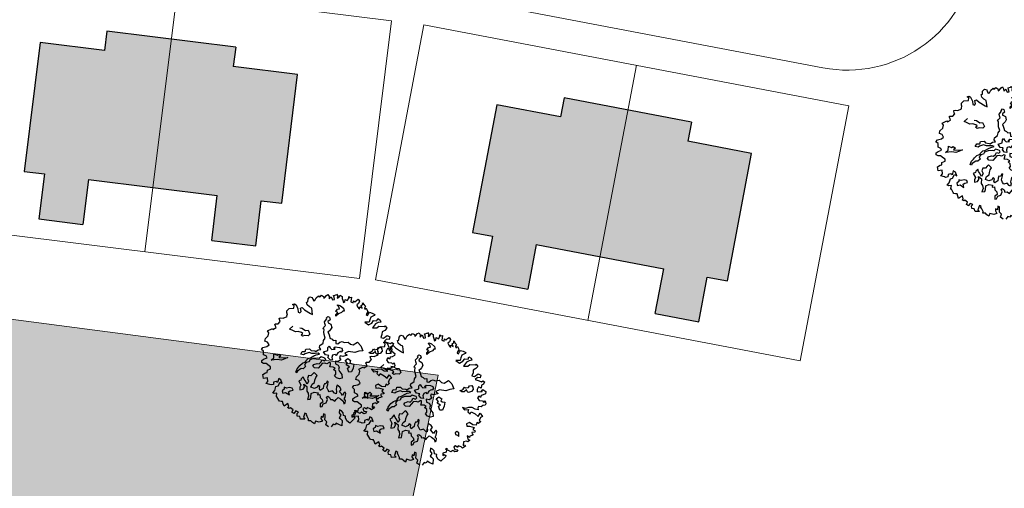
# Model space of a CAD drawing. Units: metres. Extents: x 1705 to 2279, y 410 to 811.
# Drawn here: x 1876 to 1921, y 575 to 597 of the extents above; entities that cross this region are included whole.
import ezdxf

# ---------------------------------------------------------------- set-up
doc = ezdxf.new("R2010")
doc.units = ezdxf.units.M
for name, color, linetype in [('BLUE', 5, 'Continuous'), ('G1', 112, 'Continuous'), ('gg', 71, 'Continuous'), ('GREEN', 61, 'Continuous'), ('yellow', 2, 'Continuous')]:
    doc.layers.add(name, color=color, linetype=linetype)
doc.layers.add('Builtup', color=7, linetype='Continuous', lineweight=30)
doc.layers.add('Plot Area', color=7, linetype='Continuous', lineweight=20)

# ---------------------------------------------------------------- blocks, each defined once
blk = doc.blocks.new('TREE-2')
at = {"layer": 'G1'}
for p, q in [((4.981, 0.143), (5.142, 0.143)), ((5.069, 0.034), (4.981, 0.143)), ((4.981, -0.163), (5.069, 0.034)), ((5.142, 0.143), (5.214, 0.018)), ((5.214, 0.018), (5.251, -0.309)), ((6.142, -0.054), (6.231, 0.158)), ((6.231, 0.158), (6.412, 0.246)), ((6.412, 0.246), (6.557, 0.143)), ((6.557, 0.143), (6.557, 0.018)), ((6.557, 0.018), (6.593, -0.127)), ((6.682, -0.127), (6.842, 0.034)), ((6.842, 0.034), (7.055, 0.106)), ((7.055, 0.106), (7.091, 0.018)), ((7.091, 0.018), (7.179, 0.018)), ((7.179, 0.018), (7.288, 0.086)), ((7.288, 0.086), (7.397, -0.054)), ((3.654, -0.703), (3.674, -0.521)), ((3.674, -0.77), (3.654, -0.703)), ((3.674, -0.521), (3.783, -0.521)), ((3.783, -0.521), (3.96, -0.609)), ((3.96, -0.609), (4.281, -0.594)), ((4.281, -0.537), (4.369, -0.412)), ((4.281, -0.594), (4.281, -0.537)), ((4.354, -0.324), (4.405, -0.179)), ((4.369, -0.412), (4.354, -0.324)), ((4.405, -0.179), (4.639, -0.075)), ((4.639, -0.075), (4.981, -0.163)), ((5.251, -0.309), (5.194, -0.558)), ((5.194, -0.558), (5.302, -0.646)), ((5.302, -0.646), (5.411, -0.573)), ((5.411, -0.573), (5.448, -0.324)), ((5.448, -0.324), (5.588, -0.309)), ((5.588, -0.309), (5.712, -0.537)), ((5.712, -0.537), (6.039, -0.967)), ((6.018, -0.252), (6.039, -0.039)), ((6.127, -0.449), (6.018, -0.252)), ((6.039, -0.039), (6.142, -0.054)), ((6.267, -0.594), (6.127, -0.449)), ((6.163, -1.076), (6.267, -0.594)), ((6.593, -0.127), (6.682, -0.127)), ((7.397, -0.054), (7.376, -0.2)), ((7.376, -0.2), (7.449, -0.179)), ((7.449, -0.179), (7.646, -0.054)), ((7.646, -0.054), (7.77, -0.039)), ((7.807, -0.2), (7.755, -0.376)), ((7.755, -0.376), (7.952, -0.272)), ((7.77, -0.039), (7.807, -0.2)), ((7.952, -0.272), (7.967, -0.537)), ((7.967, -0.537), (8.113, -0.558)), ((8.113, -0.558), (8.149, -0.376)), ((8.149, -0.236), (8.346, -0.252)), ((8.149, -0.376), (8.149, -0.236)), ((8.346, -0.252), (8.398, -0.215)), ((8.434, -0.376), (8.346, -0.521)), ((8.346, -0.521), (8.486, -0.521)), ((8.398, -0.215), (8.434, -0.376)), ((8.486, -0.521), (8.631, -0.376)), ((8.631, -0.376), (8.74, -0.521)), ((8.74, -0.521), (8.704, -0.666)), ((8.704, -0.666), (8.704, -0.807)), ((9.17, -0.827), (9.222, -0.703)), ((9.222, -0.703), (9.274, -0.807)), ((2.44, -1.507), (2.565, -1.31)), ((2.529, -1.128), (2.923, -1.092)), ((2.565, -1.31), (2.529, -1.128)), ((2.923, -1.092), (2.938, -1.164)), ((2.938, -1.164), (3.208, -1.113)), ((3.192, -0.864), (3.244, -0.827)), ((3.208, -1.004), (3.192, -0.864)), ((3.208, -1.113), (3.208, -1.004)), ((3.244, -0.827), (3.26, -0.827)), ((3.26, -0.827), (3.457, -0.895)), ((3.457, -0.895), (3.674, -0.77)), ((4.139, -1.558), (4.461, -1.433)), ((6.039, -0.967), (6.163, -1.076)), ((7.916, -1.451), (8.078, -1.323)), ((8.023, -1.558), (7.916, -1.451)), ((8.078, -1.323), (8.239, -1.342)), ((8.166, -1.022), (8.258, -1.022)), ((8.239, -1.18), (8.166, -1.022)), ((8.239, -1.342), (8.239, -1.18)), ((8.258, -1.022), (8.382, -1.147)), ((8.382, -1.147), (8.544, -1.397)), ((8.544, -1.397), (8.526, -1.628)), ((8.704, -0.807), (8.683, -0.988)), ((8.683, -0.988), (8.813, -0.952)), ((8.813, -0.952), (8.88, -0.807)), ((8.88, -0.807), (9.01, -0.952)), ((9.01, -0.952), (9.17, -0.827)), ((9.31, -0.967), (9.222, -1.128)), ((9.222, -1.128), (9.383, -1.258)), ((9.274, -0.807), (9.398, -0.807)), ((9.398, -0.807), (9.31, -0.967)), ((9.383, -1.258), (9.456, -1.113)), ((9.456, -1.113), (9.507, -1.237)), ((9.507, -1.237), (9.668, -1.164)), ((9.741, -1.434), (9.595, -1.507)), ((9.668, -1.164), (9.829, -1.128)), ((9.865, -1.289), (9.741, -1.434)), ((9.829, -1.128), (9.865, -1.289)), ((10.026, -1.595), (10.062, -1.486)), ((10.062, -1.486), (10.119, -1.683)), ((1.616, -2.311), (1.777, -2.202)), ((1.777, -2.202), (2.083, -2.238)), ((2.062, -1.813), (2.171, -1.631)), ((2.243, -1.953), (2.062, -1.813)), ((2.083, -2.238), (2.28, -2.171)), ((2.171, -1.631), (2.44, -1.507)), ((2.28, -2.171), (2.243, -1.953)), ((4.3, -1.683), (4.139, -1.558)), ((4.498, -1.896), (4.3, -1.683)), ((4.711, -1.933), (4.498, -1.896)), ((4.909, -2.095), (4.711, -1.933)), ((4.836, -2.256), (4.979, -2.201)), ((4.909, -1.72), (5.053, -1.79)), ((4.979, -2.201), (4.909, -2.095)), ((5.053, -1.79), (5.251, -2.04)), ((5.251, -2.04), (5.446, -2.095)), ((5.446, -2.095), (5.482, -2.436)), ((6.664, -2.271), (6.826, -2.201)), ((6.826, -2.04), (6.844, -1.896)), ((6.826, -2.201), (6.826, -2.04)), ((6.844, -1.896), (7.094, -1.753)), ((7.079, -1.68), (7.222, -1.61)), ((7.094, -1.753), (7.079, -1.68)), ((7.094, -1.966), (7.079, -2.058)), ((7.079, -2.058), (7.13, -2.11)), ((7.292, -1.896), (7.094, -1.966)), ((7.13, -2.11), (7.237, -2.235)), ((7.222, -1.61), (7.31, -1.698)), ((7.237, -2.235), (7.222, -2.488)), ((7.31, -1.698), (7.292, -1.896)), ((7.791, -1.79), (7.828, -1.665)), ((8.041, -1.683), (7.791, -1.79)), ((7.828, -1.665), (8.023, -1.558)), ((8.291, -1.665), (8.041, -1.683)), ((8.434, -1.595), (8.291, -1.665)), ((8.526, -1.628), (8.434, -1.595)), ((9.595, -1.507), (9.595, -1.668)), ((9.595, -1.668), (9.668, -1.865)), ((9.668, -1.865), (9.741, -1.719)), ((9.741, -1.719), (9.886, -1.865)), ((9.886, -1.647), (10.026, -1.595)), ((9.886, -1.865), (9.886, -1.647)), ((10.062, -1.917), (10.047, -2.025)), ((10.047, -2.025), (10.187, -1.974)), ((10.171, -1.813), (10.062, -1.917)), ((10.119, -1.683), (10.171, -1.813)), ((10.187, -1.974), (10.207, -2.15)), ((10.207, -2.15), (10.207, -2.259)), ((1.725, -2.492), (1.616, -2.311)), ((1.632, -2.741), (1.725, -2.492)), ((1.792, -2.902), (1.632, -2.741)), ((1.813, -3.047), (1.792, -2.902)), ((2.295, -3.222), (2.402, -2.936)), ((2.402, -2.936), (2.6, -3.116)), ((4.909, -2.399), (4.836, -2.256)), ((5.071, -2.399), (4.909, -2.399)), ((5.321, -2.506), (5.071, -2.399)), ((5.482, -2.436), (5.321, -2.506)), ((6.487, -2.808), (6.539, -2.646)), ((6.487, -3.094), (6.487, -2.808)), ((6.539, -2.646), (6.612, -2.451)), ((6.558, -2.378), (6.664, -2.271)), ((6.612, -2.451), (6.558, -2.378)), ((6.969, -2.683), (6.826, -2.738)), ((6.826, -2.738), (6.844, -2.863)), ((6.844, -2.863), (6.844, -3.042)), ((7.079, -2.613), (6.969, -2.683)), ((7.222, -2.488), (7.079, -2.613)), ((9.741, -2.938), (9.938, -3.224)), ((10.047, -3.047), (9.741, -2.938)), ((10.098, -2.331), (10.01, -2.42)), ((10.01, -2.42), (10.098, -2.529)), ((10.15, -2.886), (10.047, -3.047)), ((10.207, -2.259), (10.098, -2.331)), ((10.098, -2.529), (10.207, -2.42)), ((10.295, -2.726), (10.15, -2.886)), ((10.207, -2.42), (10.316, -2.347)), ((10.581, -2.689), (10.295, -2.726)), ((10.316, -2.347), (10.492, -2.472)), ((10.492, -2.472), (10.653, -2.632)), ((10.653, -2.632), (10.581, -2.689)), ((1.31, -3.26), (1.367, -3.115)), ((1.419, -3.384), (1.31, -3.26)), ((1.367, -3.115), (1.528, -3.063)), ((1.595, -3.441), (1.419, -3.384)), ((1.528, -3.063), (1.813, -3.047)), ((1.756, -3.69), (1.595, -3.441)), ((1.829, -3.799), (1.756, -3.69)), ((2.046, -3.314), (2.295, -3.222)), ((2.493, -3.439), (2.046, -3.314)), ((2.78, -3.582), (2.493, -3.439)), ((2.6, -3.116), (2.743, -3.079)), ((2.85, -3.259), (2.67, -3.329)), ((2.67, -3.329), (3.03, -3.472)), ((2.743, -3.079), (2.85, -3.259)), ((3.066, -3.582), (2.78, -3.582)), ((3.03, -3.472), (3.316, -3.545)), ((3.316, -3.545), (3.066, -3.582)), ((4.321, -3.634), (4.498, -3.472)), ((4.516, -3.759), (4.321, -3.634)), ((4.498, -3.472), (4.714, -3.561)), ((4.641, -3.722), (4.516, -3.759)), ((4.964, -3.722), (4.641, -3.722)), ((4.714, -3.561), (4.821, -3.399)), ((4.821, -3.399), (5.089, -3.472)), ((5.144, -3.865), (4.964, -3.722)), ((5.089, -3.472), (5.162, -3.634)), ((5.162, -3.634), (5.412, -3.759)), ((5.842, -3.615), (5.915, -3.49)), ((5.896, -3.81), (5.842, -3.615)), ((5.915, -3.49), (6.201, -3.399)), ((6.201, -3.399), (6.308, -3.219)), ((6.308, -3.219), (6.487, -3.094)), ((6.844, -3.042), (6.826, -3.219)), ((6.826, -3.219), (6.951, -3.347)), ((6.951, -3.347), (7.005, -3.472)), ((7.005, -3.472), (7.185, -3.506)), ((7.185, -3.506), (7.112, -3.759)), ((9.938, -3.224), (10.207, -3.172)), ((10.456, -3.333), (10.135, -3.545)), ((10.135, -3.545), (10.456, -3.654)), ((10.207, -3.172), (10.404, -3.047)), ((10.404, -3.047), (10.638, -3.151)), ((10.674, -3.296), (10.456, -3.333)), ((10.456, -3.654), (10.638, -3.582)), ((10.638, -3.151), (10.762, -3.011)), ((10.638, -3.582), (11.011, -3.727)), ((10.887, -3.333), (10.674, -3.296)), ((10.762, -3.011), (10.887, -3.172)), ((10.887, -3.172), (10.887, -3.333)), ((11.011, -3.727), (11.099, -3.706)), ((11.099, -3.706), (11.156, -3.924)), ((1.041, -4.443), (1.098, -4.157)), ((1.346, -4.515), (1.041, -4.443)), ((1.098, -4.157), (1.331, -4.085)), ((1.331, -4.085), (1.455, -4.121)), ((1.455, -4.121), (1.528, -3.96)), ((1.528, -3.96), (1.792, -3.924)), ((1.792, -3.924), (1.829, -3.799)), ((3.694, -4.6), (3.874, -4.493)), ((3.874, -4.493), (3.98, -4.42)), ((3.98, -4.42), (4.212, -4.332)), ((4.212, -4.332), (4.483, -4.313)), ((4.516, -4.365), (4.34, -4.475)), ((4.34, -4.475), (4.355, -4.652)), ((4.483, -4.313), (4.535, -4.24)), ((4.733, -4.402), (4.516, -4.365)), ((4.535, -4.24), (4.751, -4.133)), ((4.839, -4.277), (4.733, -4.402)), ((4.751, -4.133), (4.928, -4.152)), ((5.144, -4.258), (4.839, -4.277)), ((4.928, -4.152), (5.232, -4.097)), ((5.375, -3.935), (5.144, -3.865)), ((5.43, -4.35), (5.144, -4.258)), ((5.232, -4.097), (5.412, -4.079)), ((5.592, -4.009), (5.375, -3.935)), ((5.412, -3.759), (5.467, -3.829)), ((5.412, -4.079), (5.68, -4.115)), ((5.555, -4.402), (5.43, -4.35)), ((5.467, -3.829), (5.68, -3.759)), ((5.717, -4.332), (5.555, -4.402)), ((5.68, -4.115), (5.592, -4.009)), ((5.68, -3.759), (5.896, -3.81)), ((5.86, -4.438), (5.717, -4.332)), ((5.967, -4.527), (5.86, -4.438)), ((6.018, -4.045), (6.36, -4.045)), ((6.091, -4.316), (6.018, -4.045)), ((6.305, -4.441), (6.091, -4.316)), ((6.198, -4.548), (6.305, -4.441)), ((6.36, -4.045), (6.448, -3.832)), ((6.448, -3.832), (6.558, -3.777)), ((6.558, -3.777), (6.591, -3.92)), ((6.591, -3.92), (6.664, -4.082)), ((6.664, -4.082), (6.914, -4.137)), ((6.826, -4.03), (6.987, -3.975)), ((6.914, -4.137), (6.826, -4.03)), ((7.021, -4.475), (6.826, -4.618)), ((6.987, -3.975), (7.289, -4.118)), ((7.219, -4.423), (7.021, -4.475)), ((7.112, -3.759), (7.237, -3.829)), ((7.273, -4.493), (7.219, -4.423)), ((7.237, -3.829), (7.435, -3.759)), ((7.417, -4.405), (7.273, -4.493)), ((7.289, -4.118), (7.432, -4.243)), ((7.432, -4.243), (7.417, -4.405)), ((7.435, -3.759), (7.615, -3.759)), ((7.615, -3.759), (7.74, -3.884)), ((7.74, -3.884), (8.044, -3.954)), ((8.044, -3.954), (8.151, -4.17)), ((8.151, -4.17), (8.331, -4.277)), ((8.331, -4.277), (8.705, -4.188)), ((8.705, -4.188), (8.849, -4.527)), ((10.653, -4.261), (10.492, -4.443)), ((10.492, -4.443), (10.674, -4.551)), ((10.726, -4.064), (10.653, -4.261)), ((10.674, -4.551), (11.011, -4.458)), ((10.959, -4.028), (10.726, -4.064)), ((11.156, -3.924), (10.959, -4.028)), ((11.011, -4.458), (11.156, -4.619)), ((1.113, -4.889), (1.274, -4.78)), ((1.346, -5.034), (1.113, -4.889)), ((1.274, -4.78), (1.346, -4.515)), ((1.419, -5.107), (1.346, -5.034)), ((1.595, -5.138), (1.419, -5.107)), ((1.668, -4.977), (1.595, -5.138)), ((1.886, -4.977), (1.668, -4.977)), ((1.953, -5.086), (1.886, -4.977)), ((1.901, -5.335), (2.135, -5.138)), ((2.135, -4.837), (1.953, -5.086)), ((2.259, -4.977), (2.135, -4.837)), ((2.135, -5.138), (2.259, -5.267)), ((2.259, -5.267), (2.259, -4.977)), ((3.514, -4.795), (3.694, -4.6)), ((3.587, -4.886), (3.514, -4.795)), ((3.675, -4.78), (3.587, -4.886)), ((3.998, -4.688), (3.675, -4.78)), ((4.142, -4.743), (3.998, -4.688)), ((4.355, -4.652), (4.142, -4.743)), ((4.894, -4.795), (5.001, -4.706)), ((4.964, -4.956), (4.894, -4.795)), ((5.232, -5.084), (4.964, -4.956)), ((5.001, -4.706), (5.269, -4.706)), ((5.467, -4.941), (5.232, -5.084)), ((5.269, -4.706), (5.394, -4.795)), ((5.394, -4.795), (5.592, -4.706)), ((5.628, -4.85), (5.467, -4.941)), ((5.592, -4.706), (5.698, -4.582)), ((5.842, -4.886), (5.628, -4.85)), ((5.698, -4.582), (5.86, -4.706)), ((5.967, -4.993), (5.842, -4.886)), ((5.86, -4.706), (5.985, -4.652)), ((5.985, -4.652), (5.967, -4.527)), ((6.165, -4.956), (5.967, -4.993)), ((6.091, -5.279), (6.201, -5.118)), ((6.253, -4.993), (6.165, -4.956)), ((6.286, -4.78), (6.198, -4.548)), ((6.201, -5.118), (6.253, -4.993)), ((6.448, -4.853), (6.286, -4.78)), ((6.484, -4.655), (6.448, -4.853)), ((6.591, -4.511), (6.484, -4.655)), ((6.631, -4.993), (6.576, -5.209)), ((6.576, -5.209), (6.737, -5.353)), ((6.789, -4.511), (6.591, -4.511)), ((6.826, -5.1), (6.631, -4.993)), ((6.826, -4.618), (6.789, -4.511)), ((7.06, -5.048), (6.826, -5.1)), ((7.112, -4.743), (7.024, -4.868)), ((7.024, -4.868), (7.06, -5.048)), ((7.292, -4.868), (7.112, -4.743)), ((7.633, -4.868), (7.292, -4.868)), ((7.362, -5.209), (7.593, -5.121)), ((7.468, -5.462), (7.362, -5.209)), ((7.828, -4.636), (7.508, -4.67)), ((7.508, -4.67), (7.633, -4.868)), ((7.593, -5.121), (7.755, -5.337)), ((8.258, -4.868), (7.828, -4.636)), ((8.58, -4.868), (8.258, -4.868)), ((8.885, -4.941), (8.58, -4.868)), ((8.849, -4.527), (8.885, -4.941)), ((9.366, -5.337), (9.26, -5.209)), ((9.26, -5.209), (9.366, -5.228)), ((9.366, -5.228), (9.528, -5.194)), ((9.528, -5.194), (9.689, -5.084)), ((9.689, -5.084), (9.726, -5.158)), ((9.726, -5.158), (9.958, -5.194)), ((9.958, -5.194), (10.082, -5.103)), ((10.082, -5.103), (10.244, -5.139)), ((10.244, -5.139), (10.28, -5.283)), ((10.871, -4.712), (10.638, -4.8)), ((10.638, -4.8), (10.902, -4.998)), ((11.047, -4.8), (10.871, -4.712)), ((10.902, -4.998), (11.032, -5.122)), ((11.032, -5.122), (11.156, -5.07)), ((11.156, -4.619), (11.047, -4.8)), ((11.265, -5.195), (11.12, -5.335)), ((11.156, -5.07), (11.265, -5.195)), ((1.346, -5.713), (1.543, -5.604)), ((1.435, -5.786), (1.346, -5.713)), ((1.632, -5.838), (1.435, -5.786)), ((1.528, -6.035), (1.632, -5.838)), ((1.543, -5.604), (1.725, -5.335)), ((1.725, -5.335), (1.901, -5.335)), ((2.082, -5.801), (2.064, -5.999)), ((2.259, -5.731), (2.082, -5.801)), ((2.314, -5.606), (2.259, -5.731)), ((2.457, -5.731), (2.314, -5.606)), ((2.688, -5.749), (2.457, -5.731)), ((2.868, -5.856), (2.688, -5.749)), ((2.868, -6.035), (2.868, -5.856)), ((3.566, -5.856), (3.441, -5.999)), ((3.691, -5.496), (3.514, -5.514)), ((3.514, -5.514), (3.566, -5.856)), ((3.746, -5.426), (3.691, -5.496)), ((3.944, -5.319), (3.746, -5.426)), ((3.764, -6.087), (3.8, -5.856)), ((3.8, -5.856), (3.962, -6.124)), ((3.944, -5.514), (3.944, -5.319)), ((3.977, -5.639), (3.944, -5.514)), ((4.032, -5.944), (3.977, -5.639)), ((4.212, -5.767), (4.032, -5.944)), ((4.337, -5.371), (4.193, -5.551)), ((4.193, -5.551), (4.212, -5.767)), ((4.516, -5.444), (4.337, -5.371)), ((4.693, -5.353), (4.516, -5.444)), ((4.605, -6.017), (4.693, -5.856)), ((4.821, -5.283), (4.693, -5.353)), ((4.693, -5.856), (4.821, -5.694)), ((4.891, -5.407), (4.821, -5.283)), ((4.821, -5.694), (4.964, -5.587)), ((4.964, -5.587), (4.891, -5.407)), ((6.326, -5.371), (6.091, -5.279)), ((6.216, -6.032), (6.36, -5.944)), ((6.308, -5.548), (6.451, -5.514)), ((6.414, -5.746), (6.308, -5.548)), ((6.451, -5.514), (6.326, -5.371)), ((6.36, -5.944), (6.414, -5.746)), ((6.774, -5.529), (6.649, -5.691)), ((6.649, -5.691), (6.701, -5.889)), ((6.701, -5.889), (6.774, -6.121)), ((6.737, -5.353), (6.774, -5.529)), ((7.325, -5.551), (7.468, -5.462)), ((7.505, -5.767), (7.325, -5.551)), ((7.344, -5.801), (7.505, -5.767)), ((7.344, -6.124), (7.344, -5.801)), ((7.755, -5.944), (7.523, -6.179)), ((7.755, -5.337), (7.648, -5.481)), ((7.648, -5.481), (7.718, -5.569)), ((7.718, -5.569), (7.898, -5.676)), ((7.898, -5.676), (7.755, -5.944)), ((9.546, -5.407), (9.366, -5.337)), ((9.759, -5.319), (9.546, -5.407)), ((9.759, -5.444), (9.759, -5.319)), ((9.796, -5.532), (9.759, -5.444)), ((9.833, -5.551), (9.796, -5.532)), ((10.064, -5.569), (9.833, -5.551)), ((10.244, -5.462), (10.064, -5.569)), ((10.28, -5.283), (10.244, -5.462)), ((10.529, -5.553), (10.477, -5.729)), ((10.477, -5.729), (10.85, -5.822)), ((10.705, -5.407), (10.529, -5.553)), ((10.85, -5.568), (10.705, -5.407)), ((10.762, -5.822), (10.938, -5.693)), ((10.85, -5.822), (10.762, -5.822)), ((10.959, -5.355), (10.85, -5.568)), ((10.938, -5.693), (11.099, -5.926)), ((11.12, -5.335), (10.959, -5.355)), ((11.099, -5.926), (11.032, -6.087)), ((1.492, -6.071), (1.528, -6.035)), ((1.543, -6.108), (1.492, -6.071)), ((1.595, -6.393), (1.543, -6.108)), ((1.616, -6.481), (1.595, -6.393)), ((1.725, -6.554), (1.616, -6.481)), ((1.829, -6.59), (1.725, -6.554)), ((1.829, -6.772), (1.829, -6.59)), ((2.064, -5.999), (2.277, -6.017)), ((2.277, -6.017), (2.493, -6.285)), ((2.493, -6.285), (2.512, -6.035)), ((2.512, -6.035), (2.655, -5.999)), ((2.655, -5.999), (2.868, -6.035)), ((3.441, -5.999), (3.371, -6.179)), ((3.371, -6.179), (3.621, -6.212)), ((3.621, -6.212), (3.764, -6.087)), ((3.962, -6.124), (3.834, -6.447)), ((3.834, -6.447), (3.87, -6.627)), ((3.87, -6.627), (3.834, -6.858)), ((3.977, -6.983), (4.105, -6.715)), ((4.105, -6.715), (4.355, -6.697)), ((4.23, -6.249), (4.391, -6.069)), ((4.443, -6.447), (4.23, -6.249)), ((4.355, -6.697), (4.605, -6.84)), ((4.391, -6.069), (4.605, -6.017)), ((4.678, -6.429), (4.443, -6.447)), ((4.803, -6.322), (4.678, -6.429)), ((4.891, -6.447), (4.803, -6.322)), ((4.803, -6.59), (4.891, -6.447)), ((4.821, -6.733), (4.803, -6.59)), ((5.089, -6.66), (4.821, -6.733)), ((5.177, -6.483), (5.089, -6.66)), ((5.284, -6.355), (5.177, -6.483)), ((5.394, -6.41), (5.284, -6.355)), ((5.375, -6.678), (5.5, -6.499)), ((5.394, -6.895), (5.375, -6.678)), ((5.552, -6.249), (5.394, -6.41)), ((5.5, -6.499), (5.607, -6.322)), ((5.607, -6.322), (5.552, -6.249)), ((6.308, -6.23), (6.216, -6.032)), ((6.503, -6.374), (6.308, -6.23)), ((6.701, -6.407), (6.503, -6.374)), ((6.774, -6.121), (6.701, -6.407)), ((7.523, -6.179), (7.344, -6.124)), ((9.025, -6.481), (9.113, -6.714)), ((9.222, -6.626), (9.025, -6.481)), ((9.113, -6.714), (9.419, -6.787)), ((9.456, -6.642), (9.222, -6.626)), ((9.725, -6.735), (9.456, -6.642)), ((9.901, -6.932), (9.725, -6.735)), ((10.492, -6.087), (10.347, -6.18)), ((10.347, -6.18), (10.404, -6.408)), ((10.404, -6.408), (10.638, -6.517)), ((10.581, -6.217), (10.492, -6.087)), ((10.674, -6.087), (10.581, -6.217)), ((10.638, -6.517), (10.689, -6.663)), ((10.835, -6.108), (10.674, -6.087)), ((10.689, -6.663), (10.835, -6.59)), ((10.835, -6.59), (10.814, -6.803)), ((11.032, -6.087), (10.835, -6.108)), ((1.829, -6.948), (1.829, -6.772)), ((2.171, -6.86), (1.829, -6.948)), ((2.046, -7.145), (2.15, -7.093)), ((2.135, -7.254), (2.046, -7.145)), ((2.243, -7.233), (2.135, -7.254)), ((2.15, -7.093), (2.171, -6.86)), ((2.383, -7.451), (2.243, -7.233)), ((2.243, -7.575), (2.383, -7.451)), ((3.834, -6.858), (3.675, -7.056)), ((3.675, -7.056), (3.889, -7.108)), ((3.889, -7.108), (3.977, -6.983)), ((4.605, -6.84), (4.516, -6.983)), ((4.516, -6.983), (4.693, -7.02)), ((4.693, -7.02), (4.641, -7.233)), ((4.641, -7.233), (4.73, -7.431)), ((4.73, -7.431), (4.711, -7.629)), ((5.107, -7.358), (5.214, -7.325)), ((5.123, -7.556), (5.107, -7.358)), ((5.214, -7.325), (5.321, -7.468)), ((5.321, -7.468), (5.321, -7.645)), ((5.427, -7.056), (5.394, -6.895)), ((5.695, -7.072), (5.427, -7.056)), ((5.787, -7.288), (5.695, -7.072)), ((5.875, -7.358), (5.787, -7.288)), ((5.967, -7.215), (5.875, -7.358)), ((5.982, -7.056), (5.967, -7.215)), ((6.091, -6.877), (5.982, -7.056)), ((6.161, -6.77), (6.091, -6.877)), ((6.323, -6.983), (6.161, -6.77)), ((6.18, -7.306), (6.36, -7.181)), ((6.253, -7.501), (6.18, -7.306)), ((6.36, -7.181), (6.323, -6.983)), ((6.573, -7.468), (6.448, -7.52)), ((6.591, -7.593), (6.573, -7.468)), ((9.419, -6.787), (9.31, -6.932)), ((9.31, -6.932), (9.419, -7.145)), ((9.419, -7.145), (9.544, -7.02)), ((9.544, -7.02), (9.793, -7.269)), ((9.793, -7.269), (9.938, -7.518)), ((10.098, -7.036), (9.901, -6.932)), ((9.938, -7.518), (10.171, -7.342)), ((10.119, -6.896), (10.098, -7.036)), ((10.207, -6.803), (10.119, -6.896)), ((10.171, -7.342), (10.259, -7.627)), ((10.384, -6.896), (10.207, -6.803)), ((10.544, -6.86), (10.384, -6.896)), ((10.726, -6.896), (10.544, -6.86)), ((10.814, -6.803), (10.726, -6.896)), ((2.347, -7.716), (2.243, -7.575)), ((2.368, -7.716), (2.347, -7.716)), ((2.544, -7.591), (2.368, -7.716)), ((2.529, -8.006), (2.58, -7.809)), ((2.689, -8.094), (2.529, -8.006)), ((2.705, -7.752), (2.544, -7.591)), ((2.58, -7.809), (2.705, -7.752)), ((2.689, -8.307), (2.689, -8.094)), ((3.156, -7.97), (2.938, -8.239)), ((2.938, -8.239), (3.011, -8.4)), ((3.26, -8.094), (3.156, -7.97)), ((3.208, -8.146), (3.26, -8.094)), ((3.229, -8.271), (3.208, -8.146)), ((4.48, -7.699), (4.407, -7.916)), ((4.407, -7.916), (4.55, -7.916)), ((4.711, -7.629), (4.48, -7.699)), ((4.55, -7.916), (4.693, -7.773)), ((4.693, -7.773), (4.946, -7.773)), ((4.946, -7.773), (5.123, -7.556)), ((5.321, -7.645), (5.482, -7.681)), ((5.482, -7.681), (5.607, -7.861)), ((5.607, -7.861), (5.732, -7.788)), ((5.732, -7.788), (5.93, -7.681)), ((5.93, -7.681), (6.055, -7.843)), ((6.055, -7.843), (6.198, -8.059)), ((6.198, -8.059), (6.18, -8.272)), ((6.305, -7.645), (6.253, -7.501)), ((6.286, -8.254), (6.396, -8.074)), ((6.448, -7.52), (6.305, -7.645)), ((6.323, -7.931), (6.448, -7.824)), ((6.396, -8.074), (6.323, -7.931)), ((6.448, -7.824), (6.591, -7.593)), ((7.88, -8.129), (7.861, -8.254)), ((8.023, -8.074), (7.88, -8.129)), ((8.133, -8.218), (8.023, -8.074)), ((8.041, -8.489), (8.133, -8.218)), ((8.916, -7.752), (8.88, -7.949)), ((8.88, -7.949), (9.077, -8.006)), ((9.15, -7.736), (8.916, -7.752)), ((9.077, -8.006), (9.367, -8.219)), ((9.331, -7.985), (9.15, -7.736)), ((9.367, -8.219), (9.238, -8.328)), ((9.58, -8.094), (9.331, -7.985)), ((9.689, -7.913), (9.58, -8.094)), ((9.793, -8.042), (9.689, -7.913)), ((9.99, -7.949), (9.793, -8.042)), ((10.083, -7.664), (9.901, -7.845)), ((9.901, -7.845), (9.99, -7.949)), ((10.259, -7.627), (10.083, -7.664)), ((3.011, -8.4), (2.689, -8.307)), ((3.208, -8.613), (3.26, -8.504)), ((3.389, -8.685), (3.208, -8.613)), ((3.26, -8.504), (3.229, -8.271)), ((3.457, -8.826), (3.389, -8.685)), ((3.566, -8.986), (3.457, -8.826)), ((3.711, -8.81), (3.566, -8.986)), ((3.96, -8.986), (3.711, -8.81)), ((4.208, -8.986), (3.96, -8.986)), ((4.229, -8.628), (4.172, -8.758)), ((4.172, -8.758), (4.208, -8.986)), ((4.338, -8.737), (4.229, -8.628)), ((4.463, -8.488), (4.338, -8.737)), ((4.426, -8.955), (4.514, -8.737)), ((4.514, -9.152), (4.426, -8.955)), ((4.566, -8.577), (4.463, -8.488)), ((4.514, -8.737), (4.566, -8.577)), ((5.712, -8.613), (5.624, -8.81)), ((5.624, -8.81), (5.676, -9.023)), ((5.842, -8.722), (5.712, -8.613)), ((5.909, -8.898), (5.842, -8.722)), ((5.857, -9.116), (5.909, -8.898)), ((6.18, -8.272), (6.286, -8.254)), ((7.861, -8.254), (7.989, -8.361)), ((7.989, -8.361), (8.041, -8.489)), ((8.237, -8.986), (8.128, -9.24)), ((8.47, -9.007), (8.237, -8.986)), ((8.652, -8.649), (8.616, -8.883)), ((8.616, -8.883), (8.74, -9.007)), ((8.776, -8.81), (8.652, -8.649)), ((8.844, -8.737), (8.776, -8.81)), ((8.989, -8.737), (8.844, -8.737)), ((9.113, -8.737), (8.989, -8.737)), ((9.077, -8.504), (9.061, -8.613)), ((9.061, -8.613), (9.113, -8.737)), ((9.31, -8.577), (9.077, -8.504)), ((9.238, -8.328), (9.347, -8.488)), ((9.347, -8.488), (9.31, -8.577)), ((4.369, -9.349), (4.514, -9.152)), ((4.514, -9.562), (4.369, -9.349)), ((4.908, -9.474), (4.696, -9.614)), ((5.033, -9.578), (4.908, -9.474)), ((5.157, -9.474), (5.033, -9.578)), ((5.302, -9.635), (5.157, -9.474)), ((5.479, -9.811), (5.302, -9.635)), ((5.645, -9.438), (5.479, -9.811)), ((5.676, -9.023), (5.499, -9.168)), ((5.499, -9.168), (5.572, -9.277)), ((5.572, -9.277), (5.645, -9.438)), ((6.002, -9.22), (5.857, -9.116)), ((5.945, -9.329), (6.002, -9.22)), ((5.966, -9.578), (5.945, -9.329)), ((6.127, -9.811), (5.966, -9.578)), ((6.573, -9.598), (6.127, -9.811)), ((6.485, -9.292), (6.412, -9.438)), ((6.412, -9.438), (6.536, -9.401)), ((6.733, -9.292), (6.485, -9.292)), ((6.536, -9.401), (6.625, -9.526)), ((6.625, -9.526), (6.573, -9.598)), ((6.879, -9.023), (6.733, -9.292)), ((6.77, -9.059), (6.879, -9.023)), ((6.967, -9.22), (6.77, -9.059)), ((7.091, -9.381), (6.967, -9.22)), ((7.252, -9.329), (7.091, -9.381)), ((7.361, -9.489), (7.252, -9.329)), ((7.522, -9.51), (7.361, -9.489)), ((7.573, -9.08), (7.433, -9.095)), ((7.433, -9.095), (7.433, -9.313)), ((7.433, -9.313), (7.63, -9.401)), ((7.63, -9.401), (7.522, -9.51)), ((7.667, -9.24), (7.573, -9.08)), ((7.755, -9.132), (7.667, -9.24)), ((7.952, -9.292), (7.755, -9.132)), ((8.024, -9.417), (7.952, -9.292)), ((8.289, -9.349), (8.024, -9.417)), ((8.128, -9.24), (8.258, -9.22)), ((8.258, -9.22), (8.289, -9.349)), ((8.543, -9.095), (8.47, -9.007)), ((8.74, -9.007), (8.543, -9.095))]:
    blk.add_line(p, q, dxfattribs=at)

msp = doc.modelspace()

# ---------------------------------------------------------------- hatches: boundary and pattern name
at = {"layer": 'gg', "lineweight": 20}
msp.add_hatch(color=256, dxfattribs=at).paths.add_polyline_path([(1866.849, 584.156), (1855.223, 589.973), (1858.876, 597.274), (1860.688, 614.104), (1828.896, 617.528), (1830.734, 634.591), (1825.988, 640.64), (1811.448, 629.302), (1862.751, 548.519), (1863.416, 548.397), (1874.861, 567.938), (1890.63, 558.702), (1895.135, 580.457)])
at = {"layer": 'yellow', "lineweight": 20}
h = msp.add_hatch(color=256, dxfattribs=at)
h.paths.add_polyline_path([(1882.792, 595.981), (1879.814, 596.351), (1879.703, 595.458), (1876.726, 595.827), (1875.987, 589.873), (1876.93, 589.756), (1876.671, 587.672), (1878.706, 587.419), (1878.964, 589.503), (1881.942, 589.134)])
h.paths.add_polyline_path([(1888.635, 594.349), (1885.658, 594.719), (1885.769, 595.612), (1882.792, 595.981), (1881.942, 589.134), (1884.919, 588.764), (1884.66, 586.68), (1886.694, 586.428), (1886.953, 588.512), (1887.896, 588.395)])
h = msp.add_hatch(color=256, dxfattribs=at)
h.paths.add_polyline_path([(1903.905, 592.709), (1900.958, 593.271), (1900.789, 592.387), (1897.842, 592.948), (1896.72, 587.054), (1897.653, 586.876), (1897.26, 584.813), (1899.274, 584.429), (1899.667, 586.492), (1902.614, 585.931)])
h.paths.add_polyline_path([(1909.63, 590.703), (1906.683, 591.264), (1906.852, 592.148), (1903.905, 592.709), (1902.614, 585.931), (1905.561, 585.37), (1905.168, 583.307), (1907.182, 582.924), (1907.575, 584.987), (1908.508, 584.809)])

# ---------------------------------------------------------------- linework, layer by layer
at = {"layer": 'Builtup', "lineweight": 30}
for p, q in [((1879.814, 596.351), (1879.703, 595.458)), ((1879.814, 596.351), (1879.703, 595.458)), ((1885.769, 595.612), (1879.814, 596.351)), ((1885.769, 595.612), (1879.814, 596.351)), ((1876.726, 595.827), (1875.987, 589.873)), ((1876.726, 595.827), (1875.987, 589.873)), ((1879.703, 595.458), (1876.726, 595.827)), ((1879.703, 595.458), (1876.726, 595.827)), ((1885.769, 595.612), (1885.658, 594.719)), ((1885.769, 595.612), (1885.658, 594.719)), ((1888.635, 594.349), (1885.658, 594.719)), ((1888.635, 594.349), (1885.658, 594.719)), ((1887.896, 588.395), (1888.635, 594.349)), ((1887.896, 588.395), (1888.635, 594.349)), ((1897.842, 592.948), (1896.72, 587.054)), ((1897.842, 592.948), (1896.72, 587.054)), ((1900.789, 592.387), (1897.842, 592.948)), ((1900.789, 592.387), (1897.842, 592.948)), ((1900.958, 593.271), (1900.789, 592.387)), ((1900.958, 593.271), (1900.789, 592.387)), ((1906.852, 592.148), (1900.958, 593.271)), ((1906.852, 592.148), (1900.958, 593.271)), ((1906.852, 592.148), (1906.683, 591.264)), ((1906.852, 592.148), (1906.683, 591.264)), ((1909.63, 590.703), (1906.683, 591.264)), ((1909.63, 590.703), (1906.683, 591.264)), ((1908.508, 584.809), (1909.63, 590.703)), ((1908.508, 584.809), (1909.63, 590.703)), ((1875.987, 589.873), (1876.93, 589.756)), ((1875.987, 589.873), (1876.93, 589.756)), ((1876.93, 589.756), (1876.671, 587.672)), ((1876.93, 589.756), (1876.671, 587.672)), ((1878.964, 589.503), (1878.706, 587.419)), ((1878.964, 589.503), (1878.706, 587.419)), ((1878.964, 589.503), (1884.919, 588.764)), ((1878.964, 589.503), (1884.919, 588.764)), ((1884.66, 586.68), (1884.919, 588.764)), ((1884.66, 586.68), (1884.919, 588.764)), ((1886.694, 586.428), (1886.953, 588.512)), ((1886.694, 586.428), (1886.953, 588.512)), ((1886.953, 588.512), (1887.896, 588.395)), ((1886.953, 588.512), (1887.896, 588.395)), ((1876.671, 587.672), (1878.706, 587.419)), ((1876.671, 587.672), (1878.706, 587.419)), ((1896.72, 587.054), (1897.653, 586.876)), ((1896.72, 587.054), (1897.653, 586.876)), ((1884.66, 586.68), (1886.694, 586.428)), ((1884.66, 586.68), (1886.694, 586.428)), ((1897.653, 586.876), (1897.26, 584.813)), ((1897.653, 586.876), (1897.26, 584.813)), ((1899.667, 586.492), (1899.274, 584.429)), ((1899.667, 586.492), (1899.274, 584.429)), ((1899.667, 586.492), (1905.561, 585.37)), ((1899.667, 586.492), (1905.561, 585.37)), ((1905.168, 583.307), (1905.561, 585.37)), ((1905.168, 583.307), (1905.561, 585.37)), ((1897.26, 584.813), (1899.274, 584.429)), ((1897.26, 584.813), (1899.274, 584.429)), ((1907.182, 582.924), (1907.575, 584.987)), ((1907.182, 582.924), (1907.575, 584.987)), ((1907.575, 584.987), (1908.508, 584.809)), ((1907.575, 584.987), (1908.508, 584.809)), ((1905.168, 583.307), (1907.182, 582.924)), ((1905.168, 583.307), (1907.182, 582.924))]:
    msp.add_line(p, q, dxfattribs=at)
at = {"layer": 'GREEN', "lineweight": 20}
for p in [(1866.849, 584.156), (1890.63, 558.702)]:
    msp.add_line(p, (1895.135, 580.457), dxfattribs=at)
at = {"layer": 'Plot Area', "lineweight": 20}
for p, q in [((1892.974, 596.833), (1873.126, 599.297)), ((1883.05, 598.065), (1881.572, 586.157)), ((1912.928, 594.656), (1894.889, 598.091)), ((1891.496, 584.925), (1892.974, 596.833)), ((1894.474, 596.643), (1892.229, 584.855)), ((1914.121, 592.902), (1894.474, 596.643)), ((1904.297, 594.772), (1902.053, 582.984)), ((1911.876, 581.114), (1914.121, 592.902)), ((1871.648, 587.388), (1891.496, 584.925)), ((1892.229, 584.855), (1911.876, 581.114))]:
    msp.add_line(p, q, dxfattribs=at)
msp.add_arc((1914.05, 600.55), 6, 259.219, 349.219, dxfattribs=at)

# ---------------------------------------------------------------- block references
at = {"layer": 'BLUE', "xscale": 0.6075000000000488, "yscale": 0.6075, "zscale": 0.6075, "rotation": 19.17306922766683}
for p in [(1916.764, 592.243), (1885.571, 582.649), (1889.781, 580.882)]:
    msp.add_blockref('TREE-2', p, dxfattribs=at)

doc.saveas('drawing.dxf')
